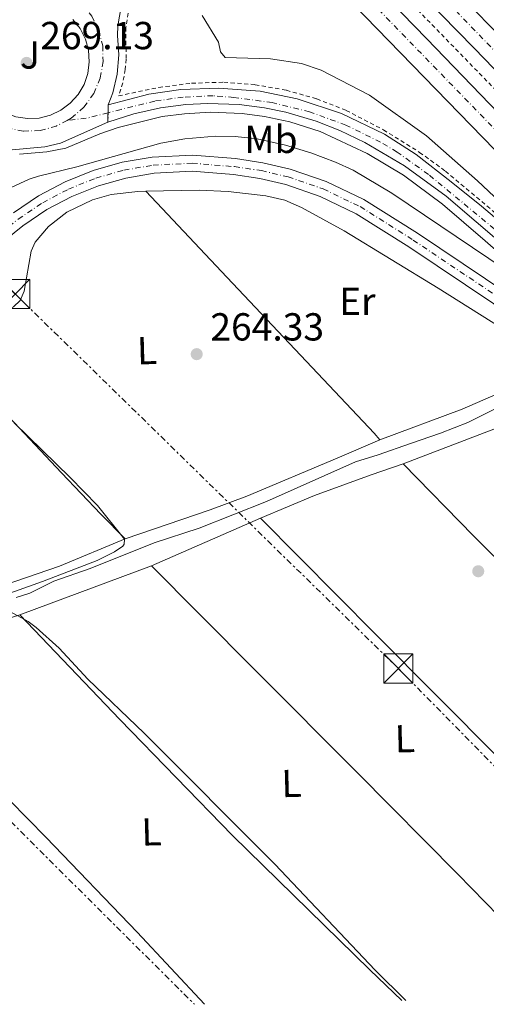
# Model space of a CAD drawing. Units: metres. Extents: x 622541 to 626034, y 4646217 to 4648589.
# Drawn here: x 624530 to 624649, y 4646253 to 4646505 of the extents above; entities that cross this region are included whole.
import ezdxf
from ezdxf.enums import TextEntityAlignment as Align

# ---------------------------------------------------------------- set-up
doc = ezdxf.new("R2010")
doc.units = ezdxf.units.M
doc.header["$MEASUREMENT"] = 0
for name, pattern in [('DGN Style 2', [1.7399219301090239, 1.043953158065414, -0.6959687720436097]), ('DGN Style 4', [2.7856150101045474, 1.391937544087219, -0.6959687720436097, 0.001739921930109024, -0.6959687720436097]), ('DGN Style 5', [1.217945351076317, 0.5219765790327072, -0.6959687720436097]), ('DGN Style 7', [3.4798438602180486, 1.565929737098122, -0.6959687720436097, 0.5219765790327072, -0.6959687720436097])]:
    doc.linetypes.add(name, pattern=pattern)
for name, color, linetype, lineweight in [('Acequia de obra', 4, 'Continuous', 0), ('Acequia sin especificar', 4, 'Continuous', 0), ('Autopista', 135, 'Continuous', 0), ('autovía', 7, 'DGN Style 4', 0), ('Carretera', 9, 'Continuous', 0), ('Cierre de vial', 7, 'DGN Style 5', 0), ('Cota de punto acotado terreno', 7, 'Continuous', 0), ('Curva de nivel intermedia', 30, 'Continuous', 0), ('Eje de carretera', 7, 'DGN Style 4', 0), ('Etiqueta de uso rústico', 92, 'Continuous', 0), ('Línea blanca (vial)', 7, 'Continuous', 13), ('Línea de asfalto', 7, 'Continuous', 13), ('Línea de cambio de uso (parcela vista)', 92, 'Continuous', 0), ('Línea de cuneta (fondo)', 4, 'DGN Style 2', 0), ('Línea eléctrica', 6, 'DGN Style 7', 0), ('Punto acotado terreno (símbolo)', 7, 'Continuous', 0), ('Torre eléctrica', 7, 'Continuous', 0), ('Transformador', 7, 'Continuous', 0), ('Valla', 7, 'DGN Style 2', 0), ('Zona ajardinada', 92, 'Continuous', 0)]:
    doc.layers.add(name, color=color, linetype=linetype, lineweight=lineweight)
doc.styles.add('Style-Arial', font='arial.ttf')

# ---------------------------------------------------------------- blocks, each defined once
blk = doc.blocks.new('5PATER')
at = {"layer": 'Acequia de obra', "linetype": 'Continuous', "lineweight": 0}
h = blk.add_hatch(color=51, dxfattribs=at)
edge = h.paths.add_edge_path()
edge.add_ellipse((0, 0), major_axis=(-0.1095731443231308, -0.1110710700762829), ratio=0.9994222409660317, start_angle=0, end_angle=360)
blk = doc.blocks.new('5TME')
at = {"layer": 'Transformador', "color": 7, "linetype": 'Continuous', "lineweight": 0}
for p, q in [((-0.375, 0.375), (0.375, -0.375)), ((0.3723, 0.3776), (-0.3716, -0.3784))]:
    blk.add_line(p, q, dxfattribs=at)
at = {"layer": 'Transformador', "color": 7, "linetype": 'Continuous', "lineweight": 0, "flags": 128}
blk.add_lwpolyline([(-0.375, -0.375), (0.375, -0.375), (0.375, 0.375), (-0.375, 0.375), (-0.3716, -0.3784)], dxfattribs=at)

msp = doc.modelspace()

# ---------------------------------------------------------------- linework, layer by layer
at = {"layer": 'Acequia sin especificar', "color": 4, "linetype": 'Continuous', "lineweight": 0}
msp.add_polyline3d([(624528.8499999996, 4646356.980000001, 264.2700000000041), (624532.29, 4646358.09, 264.2700000000041), (624538.4600000001, 4646361.17, 264.0500000000029), (624547.8099999997, 4646364.390000001, 264.2700000000041), (624564.2000000002, 4646370.949999999, 264.2700000000041), (624575.7699999996, 4646374.74, 264.0500000000029), (624593.0300000003, 4646381.550000001, 264.0500000000029), (624615.79, 4646391.720000001, 263.6199999999953), (624621.6699999999, 4646393.5, 263.6199999999953), (624629.9000000004, 4646396.439999999, 262.9700000000012), (624637.6100000005, 4646399.060000001, 262.9700000000012), (624644.6500000004, 4646401.83, 262.75), (624651.5099999999, 4646405.220000001, 262.75), (624661.0800000001, 4646409, 262.320000000007), (624673.2000000002, 4646414, 262.75), (624674.9400000004, 4646415.16, 262.75)], dxfattribs=at)
at = {"layer": 'Autopista', "color": 135, "linetype": 'Continuous', "lineweight": 0}
for points in [[(624873.2800000014, 4646257.859999998, 262.9799999999959), (624817.0799999977, 4646319.160000001, 262.9799999999959), (624774.3700000002, 4646365.470000001, 262.75), (624758.9099999995, 4646381.809999999, 262.7200000000012), (624706.499999999, 4646435.469999999, 262.7700000000041), (624646.2600000009, 4646497.800000001, 262.2799999999988), (624591.5599999992, 4646553.739999998, 262.7700000000041)], [(624587.0500000009, 4646548.690000001, 262.3300000000018), (624634.0199999987, 4646500.250000001, 262.3399999999965), (624654.8799999997, 4646478.690000001, 262.7700000000041)], [(624760.0100000014, 4646360.160000001, 262.75), (624582.1499999991, 4646543.2, 262.3300000000018)], [(624640.6400000015, 4646513.519999999, 262.3300000000018), (624678.5599999991, 4646474.440000001, 262.5500000000029), (624713.4600000015, 4646438.399999999, 262.5500000000029), (624750.1799999988, 4646400.390000001, 262.5500000000029), (624792.3500000022, 4646356.080000003, 262.7700000000041), (624835.3200000013, 4646310.13, 262.7700000000041), (624836.4200000011, 4646309.309999999, 262.7700000000041), (624734.2800000022, 4646428.699999998, 262.7700000000041), (624706.8000000007, 4646463.09, 264.7200000000012), (624691.5199999987, 4646484.420000001, 265.8000000000029), (624663.3900000012, 4646531.470000001, 268.179999999993)], [(624676.9499999998, 4646427.429999999, 263.6900000000023), (624639.0399999989, 4646459.830000003, 266.1699999999983), (624628.4200000018, 4646467.66, 266.820000000007), (624618.2600000007, 4646473.600000001, 267.4100000000035), (624611.8200000012, 4646476.690000002, 267.7799999999988), (624605.7500000005, 4646479.11, 267.9600000000065), (624597.9899999975, 4646481.41, 268.0399999999936), (624592.5100000014, 4646482.53, 268.0800000000018), (624586.0200000004, 4646483.359999999, 268.1199999999953), (624577.9299999991, 4646483.63, 268.1399999999995), (624572.339999999, 4646483.330000003, 268.1399999999995), (624565.8500000024, 4646482.489999998, 268.1199999999953), (624559.0199999994, 4646480.920000001, 268.1199999999953), (624552.3500000018, 4646478.84, 268.0599999999977), (624552.4300000002, 4646483.260000002, 268.6199999999953), (624562.8299999982, 4646485.969999998, 268.6199999999953), (624571, 4646487.170000004, 268.6199999999953), (624580.6600000005, 4646487.57, 268.6199999999953), (624591.3799999983, 4646486.760000002, 268.6199999999953), (624600.8500000008, 4646484.79, 268.1900000000023), (624612.2600000014, 4646481.02, 267.7200000000012), (624623.2399999985, 4646475.750000001, 267.3300000000018), (624631.4200000014, 4646470.57, 267.0800000000018), (624640.3199999997, 4646463.550000002, 266.8099999999977), (624648.1000000027, 4646457.309999999, 266.0200000000041), (624660.4200000028, 4646446.830000003, 265.3600000000006)]]:
    msp.add_polyline3d(points, dxfattribs=at)
at = {"layer": 'autovía', "color": 7, "linetype": 'DGN Style 4', "lineweight": 0, "extrusion": (-0.01604664558031516, -0.09119260647654343, 0.9957039789463705), "elevation": -433479.6298199293, "flags": 128}
msp.add_lwpolyline([(-190141.2740751958, 4664310.809916273), (-190145.9692773706, 4664308.670460992), (-190151.2699434276, 4664307.050479708)], dxfattribs=at)
at = {"layer": 'autovía', "color": 7, "linetype": 'DGN Style 4', "lineweight": 0}
for points in [[(624875.600000001, 4646264.239999998, 262.979999999996), (624811.7199999974, 4646330.38, 262.850000000006), (624760.489999997, 4646384.82, 262.6600000000036), (624689.7800000014, 4646457.190000003, 262.5800000000018), (624670.8699999996, 4646477.07, 262.4799999999959), (624652.5100000021, 4646496.070000002, 262.3600000000008), (624635.0599999976, 4646514.09, 262.3699999999953), (624616.100000001, 4646533.63, 262.4600000000065), (624593.9200000013, 4646556.38, 262.5500000000029)], [(624842.3900000007, 4646273.32, 262.6799999999931), (624778.2199999987, 4646345.960000002, 262.8099999999977), (624727.9899999974, 4646396.81, 262.6799999999931), (624720.589999999, 4646405.010000003, 262.6600000000036), (624697.0199999991, 4646430.200000001, 262.5800000000018), (624584.6023255491, 4646545.947605567, 262.3300000000018), (624584.6000000006, 4646545.95, 262.3300000000018)], [(624842.3900000007, 4646273.32, 262.6799999999931), (624826.3799999979, 4646286.15, 262.9199999999981), (624800.0199999984, 4646313.510000004, 262.8600000000006), (624763.9999999985, 4646349.640000001, 262.6100000000006), (624734.510000002, 4646377.920000004, 262.4799999999959), (624694.4699999987, 4646414.120000001, 263.1399999999995), (624658.089999999, 4646445.960000001, 265.1900000000023), (624634.5599999991, 4646465.410000003, 266.7899999999937), (624626.4999999991, 4646471.160000001, 267.0399999999937), (624622.25, 4646473.7, 267.2799999999989), (624613.3699999996, 4646478.080000003, 267.6999999999972), (624604.0699999991, 4646481.480000001, 268.0399999999937), (624594.4600000001, 4646483.860000002, 268.2899999999936), (624584.6499999977, 4646485.190000003, 268.3500000000059), (624579.2899999976, 4646485.600000002, 268.3800000000046), (624571.6700000024, 4646485.250000001, 268.3800000000046), (624564.3399999987, 4646484.230000002, 268.3699999999954), (624555.7199999976, 4646482.090000001, 268.3600000000005), (624552.3933365403, 4646481.234343775, 268.228099999993)]]:
    msp.add_polyline3d(points, dxfattribs=at)
at = {"layer": 'Carretera', "color": 9, "linetype": 'Continuous', "lineweight": 0}
for points in [[(624528.1099999992, 4646455.620000001, 263.929999999993), (624534.5500000009, 4646459.949999998, 263.8800000000047), (624541.3500000027, 4646463.539999999, 263.8099999999977), (624548.6000000013, 4646466.449999998, 263.7299999999959), (624555.9999999999, 4646468.539999999, 263.6499999999942), (624563.7300000011, 4646469.87, 263.5500000000029), (624573.9899999985, 4646470.38, 263.3999999999942), (624585.0300000003, 4646469.489999998, 263.2799999999988), (624592.089999999, 4646468.430000001, 263.2799999999988), (624599.0899999995, 4646466.780000002, 263.2799999999988), (624608.3400000009, 4646463.620000001, 263.2799999999988), (624617.9999999992, 4646458.980000001, 263.2799999999988), (624631.73, 4646450.34, 263.2799999999988), (624660.8599999987, 4646430.819999999, 263.2799999999988)], [(624658.5399999986, 4646427.390000001, 263.2799999999988), (624629.4699999979, 4646446.87, 263.2799999999988), (624615.9899999975, 4646455.350000001, 263.2799999999988), (624606.7699999996, 4646459.78, 263.2799999999988), (624597.9499999996, 4646462.800000001, 263.2799999999988), (624591.2999999999, 4646464.359999998, 263.2799999999988), (624584.5499999997, 4646465.370000001, 263.2799999999988), (624573.9200000013, 4646466.230000001, 263.3999999999942), (624564.1800000004, 4646465.750000001, 263.5500000000029), (624556.9200000028, 4646464.499999999, 263.6499999999942), (624549.9400000024, 4646462.519999999, 263.7299999999959), (624543.0899999993, 4646459.78, 263.8099999999977), (624536.6799999988, 4646456.390000001, 263.8800000000047), (624530.5599999989, 4646452.280000002, 263.929999999993), (624523.7899999986, 4646446.88, 264.1499999999942)]]:
    msp.add_polyline3d(points, dxfattribs=at)
at = {"layer": 'Cierre de vial', "color": 7, "linetype": 'DGN Style 5', "lineweight": 0, "extrusion": (-0.002274556231996182, -0.1256692315487465, 0.9920695896134983), "elevation": -585074.0704960194, "flags": 128}
msp.add_lwpolyline([(540364.6825310651, 4620124.237188485), (540364.6825310651, 4620121.823309507)], dxfattribs=at)
at = {"layer": 'Cierre de vial', "color": 7, "linetype": 'DGN Style 5', "lineweight": 0, "extrusion": (-0.002273844053116636, -0.1256298898552353, 0.9920745740155744), "elevation": -584890.8239247377, "flags": 128}
msp.add_lwpolyline([(540364.6866824823, 4620149.480797243), (540364.6866824823, 4620147.438624156)], dxfattribs=at)
at = {"layer": 'Curva de nivel intermedia', "color": 30, "linetype": 'Continuous', "lineweight": 0, "elevation": 265.0000000000001, "flags": 128}
for points in [[(624576.5499999995, 4646506.189999999), (624580.6599999999, 4646499.349999999), (624581.2099999998, 4646496.850000001), (624582.4100000003, 4646495.380000001), (624594.0000000017, 4646495.05), (624601.9500000001, 4646493.84), (624607.0199999994, 4646492.130000001), (624619.4400000004, 4646485.77), (624634.0600000008, 4646475.289999999), (624647.1500000021, 4646463.8), (624664.1999999998, 4646447.720000001)], [(624654.2000000018, 4646441.07), (624625.12, 4646460.600000001), (624615.2000000002, 4646466.480000001), (624610.6699999995, 4646468.59), (624604.390000001, 4646470.98), (624597.9000000021, 4646472.92), (624590.5700000008, 4646474.529999999), (624584.9800000006, 4646475.140000001), (624579.9700000016, 4646475.199999999), (624572.0700000002, 4646474.509999999), (624565.8800000009, 4646473.430000001), (624544.3800000007, 4646467.34), (624534.5000000012, 4646464.989999999), (624532.1200000008, 4646464.249999999), (624527.370000001, 4646461.960000001)], [(624528.2800000008, 4646401.710000001), (624542.6799999997, 4646387.720000002), (624549.6300000012, 4646380.529999998), (624556.6100000016, 4646371.930000001), (624556.4999999999, 4646370.66), (624556.2000000004, 4646370.079999999), (624554.03, 4646368.619999999), (624549.5599999997, 4646366.429999999), (624535.5700000019, 4646361.069999999), (624500.2800000006, 4646348.480000001)], [(624527.3600000021, 4646353.3), (624531.8800000016, 4646350.800000001), (624533.9600000003, 4646349.279999998), (624539.8800000013, 4646343.970000001), (624547.1600000013, 4646336.039999999), (624561.6299999997, 4646322.140000002), (624595.1100000005, 4646288.600000001), (624620.8600000021, 4646261.390000002), (624628.740000001, 4646253.579999999)]]:
    msp.add_lwpolyline(points, dxfattribs=at)
at = {"layer": 'Eje de carretera', "color": 7, "linetype": 'DGN Style 4', "lineweight": 0}
for points in [[(624545.1200000006, 4646509.61, 268.7599999999948), (624545.6999999996, 4646509.140000001, 268.7700000000042), (624548.2299999997, 4646505.980000001, 268.8000000000029), (624550.0200000001, 4646502.359999999, 268.7799999999988), (624550.9999999991, 4646498.430000001, 268.6600000000034), (624551.1099999987, 4646494.390000001, 268.5500000000029), (624550.3799999978, 4646490.130000001, 268.4999999999999), (624548.6999999991, 4646486.160000001, 268.5099999999948), (624546.1700000011, 4646482.660000001, 268.229999999996), (624542.9200000013, 4646479.820000002, 267.9400000000023), (624541.8999999975, 4646479.280000002, 267.8800000000047)], [(624541.8999999975, 4646479.280000002, 267.8800000000047), (624539.1000000013, 4646477.800000002, 267.7499999999999), (624534.9299999982, 4646476.680000001, 267.6499999999943), (624530.6200000009, 4646476.540000001, 267.5800000000019), (624526.3799999986, 4646477.370000003, 267.479999999996), (624522.4499999991, 4646479.140000001, 267.5399999999935)], [(624491.5700000002, 4646416.81, 265.6900000000024), (624494.5499999997, 4646421.190000001, 265.4700000000012), (624510.5699999991, 4646438.090000001, 264.4199999999983), (624522.4600000003, 4646448.469999999, 264.1499999999943), (624529.3299999969, 4646453.95, 263.929999999993), (624535.620000001, 4646458.170000002, 263.8800000000046), (624542.2199999993, 4646461.660000001, 263.8099999999976), (624549.2699999991, 4646464.480000002, 263.729999999996), (624556.4599999997, 4646466.520000001, 263.6499999999942), (624563.9600000009, 4646467.810000001, 263.5500000000028), (624573.9499999977, 4646468.300000002, 263.3999999999942), (624584.7899999984, 4646467.430000001, 263.2799999999988), (624591.6900000006, 4646466.399999999, 263.2799999999988), (624598.5199999991, 4646464.79, 263.2799999999988), (624607.5499999992, 4646461.699999999, 263.2799999999988), (624616.9999999995, 4646457.160000003, 263.2799999999988), (624630.6000000006, 4646448.600000003, 263.2799999999988), (624659.6999999982, 4646429.100000001, 263.2799999999988), (624675.2999999998, 4646418.420000002, 263.2799999999988), (624678.9099999996, 4646415.520000001, 263.2799999999988), (624761.1799999999, 4646336.220000001, 263.6199999999953), (624785.9899999981, 4646311.510000003, 263.4499999999972), (624813.729999999, 4646282.88, 262.929999999993), (624837.1299999993, 4646257.230000001, 262.929999999993)]]:
    msp.add_polyline3d(points, dxfattribs=at)
at = {"layer": 'Línea blanca (vial)', "color": 7, "linetype": 'Continuous', "lineweight": 13, "extrusion": (0.104397720899812, 0.1037128832372242, 0.989113114725281), "elevation": 547370.8193764082, "flags": 128}
msp.add_lwpolyline([(2856205.868889909, -3677355.008833923), (2855950.663381018, -3677352.15474351), (2855860.914683712, -3677349.300653097)], dxfattribs=at)
at = {"layer": 'Línea blanca (vial)', "color": 7, "linetype": 'Continuous', "lineweight": 13}
for points in [[(624591.5599999987, 4646553.739999999, 262.7700000000041), (624646.2600000004, 4646497.800000002, 262.2799999999989), (624706.4999999984, 4646435.469999999, 262.7700000000041), (624758.909999999, 4646381.81, 262.7200000000012), (624774.3699999996, 4646365.470000001, 262.7500000000001), (624817.0799999973, 4646319.160000003, 262.979999999996), (624873.280000001, 4646257.859999999, 262.979999999996)], [(624864.1900000004, 4646257.700000001, 262.7200000000012), (624817.0300000004, 4646309.300000003, 262.979999999996), (624778.9299999995, 4646350.470000001, 262.7400000000052), (624754.8599999989, 4646375.88, 262.7599999999947), (624695.1599999993, 4646437.330000004, 262.5399999999937), (624654.8799999993, 4646478.690000001, 262.7700000000041), (624634.0199999983, 4646500.250000002, 262.3399999999965), (624587.0500000003, 4646548.690000002, 262.3300000000018)], [(624663.3900000007, 4646531.470000001, 268.1799999999931), (624691.5199999983, 4646484.420000002, 265.8000000000029), (624706.8000000002, 4646463.09, 264.7200000000011), (624734.2800000017, 4646428.699999999, 262.7700000000041), (624836.4200000007, 4646309.309999999, 262.7700000000041), (624835.3200000009, 4646310.13, 262.7700000000041), (624792.3500000017, 4646356.080000003, 262.7700000000041), (624750.1799999983, 4646400.390000001, 262.5500000000029), (624713.4600000011, 4646438.399999999, 262.5500000000029), (624678.5599999987, 4646474.440000002, 262.5500000000029), (624640.6400000011, 4646513.52, 262.3300000000018)], [(624552.4299999997, 4646483.260000002, 268.6199999999953), (624553.5899999997, 4646486.350000003, 268.4799999999959), (624554.7399999986, 4646491.170000002, 268.3899999999995), (624555.1299999976, 4646496.109999999, 268.4400000000024), (624554.7600000009, 4646501.059999999, 268.6199999999953), (624554.8799999994, 4646503.539999999, 268.7200000000012), (624556.2099999993, 4646511.580000003, 268.7500000000001), (624558.6299999978, 4646517.930000001, 268.8000000000029), (624561.909999999, 4646522.830000004, 269.0899999999966)], [(624531.6900000017, 4646479.760000002, 267.7100000000065), (624528.739999999, 4646480.230000001, 267.6300000000048), (624525.9400000006, 4646481.29, 267.570000000007), (624523.3999999991, 4646482.88, 267.5299999999989), (624521.230000001, 4646484.940000002, 267.520000000004), (624519.5100000021, 4646487.390000001, 267.5399999999935), (624518.3200000008, 4646490.140000002, 267.5899999999965), (624517.6900000004, 4646493.07, 267.6499999999943), (624517.6599999992, 4646496.059999999, 267.7400000000053), (624518.2299999992, 4646499, 267.8500000000058), (624519.3599999979, 4646501.77, 267.9700000000012), (624521.0299999998, 4646504.260000002, 268.1000000000058), (624523.1499999987, 4646506.36, 268.229999999996)], [(624543.3399999992, 4646505.16, 268.8500000000058), (624545.1999999988, 4646502.809999999, 268.8399999999966), (624546.5599999978, 4646500.140000002, 268.8000000000029), (624547.359999998, 4646497.260000004, 268.7400000000053), (624547.5700000003, 4646494.270000001, 268.6600000000034), (624547.1799999992, 4646491.300000002, 268.5599999999978), (624546.2100000014, 4646488.470000001, 268.4400000000024), (624544.6999999981, 4646485.890000001, 268.3099999999976), (624542.7000000001, 4646483.66, 268.1799999999931), (624540.2999999993, 4646481.870000003, 268.050000000003), (624537.5900000003, 4646480.590000001, 267.9199999999983), (624534.6800000002, 4646479.88, 267.8099999999977), (624531.6900000017, 4646479.760000002, 267.7100000000065)], [(624821.2600000015, 4646294.500000001, 263.1699999999983), (624821.9600000011, 4646293.370000003, 263.1699999999983), (624784.760000001, 4646331.88, 262.7700000000041), (624750.9899999974, 4646364.800000002, 262.7700000000041), (624716.3700000013, 4646397.330000003, 262.7700000000041), (624700.9899999987, 4646411.190000003, 263.1199999999954), (624660.4200000024, 4646446.830000003, 265.3600000000006), (624648.1000000021, 4646457.31, 266.0200000000042), (624640.3199999991, 4646463.550000002, 266.8099999999978), (624631.4200000009, 4646470.57, 267.0800000000018), (624623.2399999979, 4646475.750000002, 267.3300000000017), (624612.2600000009, 4646481.02, 267.7200000000013), (624600.8500000003, 4646484.790000001, 268.1900000000024), (624591.3799999978, 4646486.760000003, 268.6199999999953), (624580.6599999999, 4646487.570000002, 268.6199999999953), (624570.9999999995, 4646487.170000004, 268.6199999999953), (624562.8299999977, 4646485.969999999, 268.6199999999953), (624552.4299999997, 4646483.260000002, 268.6199999999953)], [(624552.3500000014, 4646478.840000001, 268.0599999999977), (624559.019999999, 4646480.920000002, 268.1199999999955), (624565.8500000018, 4646482.489999998, 268.1199999999955), (624572.3399999985, 4646483.330000004, 268.1399999999995), (624577.9299999987, 4646483.630000001, 268.1399999999995), (624586.0199999999, 4646483.36, 268.1199999999955), (624592.5100000009, 4646482.530000002, 268.0800000000017), (624597.9899999971, 4646481.410000001, 268.0399999999937), (624605.7499999999, 4646479.110000002, 267.9600000000063), (624611.8200000006, 4646476.690000002, 267.7799999999988), (624618.2600000004, 4646473.600000001, 267.4100000000035), (624628.4200000013, 4646467.66, 266.8200000000069), (624639.0399999984, 4646459.830000003, 266.1699999999983), (624676.9499999994, 4646427.430000001, 263.6900000000023), (624706.0100000012, 4646401.530000002, 262.270000000004), (624735.3999999971, 4646374.399999999, 262.1399999999995), (624779.0700000003, 4646332.690000001, 262.6100000000006), (624796.6200000009, 4646314.899999999, 262.7500000000001), (624815.2100000009, 4646294.600000001, 262.5500000000029), (624849.4600000007, 4646257.45, 262.5500000000029)], [(624527.829999997, 4646471.770000001, 267.3699999999955), (624536.1399999997, 4646472.500000002, 267.4700000000011), (624540.1999999988, 4646473.470000001, 267.4700000000011), (624552.3500000014, 4646478.840000001, 268.0599999999977)]]:
    msp.add_polyline3d(points, dxfattribs=at)
at = {"layer": 'Línea de asfalto', "color": 7, "linetype": 'Continuous', "lineweight": 13}
for points in [[(624667.8399999987, 4646432, 264.1000000000059), (624649.0499999998, 4646448.420000002, 265.8099999999978), (624638.1199999999, 4646457.81, 266.4499999999971), (624628.1000000017, 4646465.230000001, 266.679999999993), (624618.8399999992, 4646470.77, 267.1199999999953), (624606.8000000004, 4646476.420000002, 267.9700000000012), (624598.9499999982, 4646478.890000002, 267.9700000000012), (624592.4799999996, 4646480.270000001, 267.9700000000012), (624586.8, 4646481.010000004, 267.9700000000012), (624578.5799999969, 4646481.359999999, 267.9700000000012), (624571.9699999974, 4646481, 267.9700000000012), (624566.2899999977, 4646480.24, 267.9700000000012), (624555.0000000001, 4646477.480000001, 267.8200000000069), (624550.2800000017, 4646475.81, 267.7200000000013), (624541.5599999977, 4646472.2, 267.9600000000063), (624536.6700000016, 4646471.200000001, 267.8800000000047), (624529.6900000012, 4646470.63, 267.8099999999977)], [(624528.1099999987, 4646455.620000003, 263.929999999993), (624534.5500000004, 4646459.949999999, 263.8800000000046), (624541.3500000021, 4646463.539999999, 263.8099999999976), (624548.6000000008, 4646466.449999999, 263.729999999996), (624555.9999999992, 4646468.539999999, 263.6499999999942), (624563.7300000007, 4646469.870000001, 263.5500000000028), (624573.9899999979, 4646470.380000001, 263.3999999999942), (624585.0299999998, 4646469.489999998, 263.2799999999988), (624592.0899999985, 4646468.430000002, 263.2799999999988), (624599.089999999, 4646466.780000002, 263.2799999999988), (624608.3400000005, 4646463.620000001, 263.2799999999988), (624617.9999999988, 4646458.980000001, 263.2799999999988), (624631.7299999995, 4646450.34, 263.2799999999988), (624660.8599999984, 4646430.82, 263.2799999999988), (624676.5300000013, 4646420.080000003, 263.2799999999988), (624680.2799999998, 4646417.070000002, 263.2799999999988), (624762.6200000015, 4646337.7, 263.6199999999953), (624787.4600000011, 4646312.960000001, 263.4499999999972), (624815.1299999983, 4646284.160000001, 262.929999999993), (624839.6499999982, 4646257.27, 262.929999999993)], [(624834.6000000011, 4646257.190000001, 262.929999999993), (624812.3299999975, 4646281.61, 262.929999999993), (624784.5199999998, 4646310.050000001, 263.4499999999972), (624759.7299999993, 4646334.75, 263.6199999999953), (624677.5399999995, 4646413.960000004, 263.2799999999988), (624674.0599999992, 4646416.75, 263.2799999999988), (624658.5399999982, 4646427.390000002, 263.2799999999988), (624629.4699999974, 4646446.870000001, 263.2799999999988), (624615.989999997, 4646455.350000001, 263.2799999999988), (624606.7699999991, 4646459.780000002, 263.2799999999988), (624597.9499999991, 4646462.800000001, 263.2799999999988), (624591.2999999995, 4646464.359999999, 263.2799999999988), (624584.5499999992, 4646465.370000001, 263.2799999999988), (624573.9200000009, 4646466.230000002, 263.3999999999942), (624564.1799999999, 4646465.750000002, 263.5500000000028), (624556.9200000024, 4646464.5, 263.6499999999942), (624549.9400000018, 4646462.52, 263.729999999996), (624543.0899999988, 4646459.780000002, 263.8099999999976), (624536.6799999983, 4646456.390000001, 263.8800000000046), (624530.5599999984, 4646452.280000002, 263.929999999993), (624523.7899999982, 4646446.88, 264.1499999999943)]]:
    msp.add_polyline3d(points, dxfattribs=at)
at = {"layer": 'Línea de cambio de uso (parcela vista)', "color": 92, "linetype": 'Continuous', "lineweight": 0, "extrusion": (0.7029473238783206, 0.6621231974087655, 0.2597266472765174), "elevation": 3515632.575472313, "flags": 128}
msp.add_lwpolyline([(2954057.190839047, -945279.0502133113), (2954028.930239276, -945279.1743108241), (2953971.871455991, -945279.423006771), (2953969.668475048, -945279.0502133113)], dxfattribs=at)
at = {"layer": 'Línea de cambio de uso (parcela vista)', "color": 92, "linetype": 'Continuous', "lineweight": 0, "extrusion": (0.01936562480492293, 0.007404679234994634, 0.9997850485486077), "elevation": 46765.60200736753, "flags": 128}
msp.add_lwpolyline([(4116874.390682101, -2242415.067674397), (4116874.390682102, -2242380.340404133)], dxfattribs=at)
at = {"layer": 'Línea de cambio de uso (parcela vista)', "color": 92, "linetype": 'Continuous', "lineweight": 0, "extrusion": (0.009298435352244918, 0.004086785473540193, 0.9999484173118599), "elevation": 25061.00718810545, "flags": 128}
msp.add_lwpolyline([(624562.0176729743, 4646313.702139005), (624534.0759983397, 4646301.422036454)], dxfattribs=at)
at = {"layer": 'Línea de cambio de uso (parcela vista)', "color": 92, "linetype": 'Continuous', "lineweight": 0, "extrusion": (-0.3604674919174912, -0.3580970540023152, 0.8612953542110724), "elevation": -1888771.096307907, "flags": 128}
msp.add_lwpolyline([(-2856111.77430043, 3202203.312761847), (-2856069.877775147, 3202203.239939688), (-2856025.153024737, 3202203.234037904), (-2855965.240356449, 3202203.523114782), (-2855939.120160689, 3202203.686700579)], dxfattribs=at)
at = {"layer": 'Línea de cambio de uso (parcela vista)', "color": 92, "linetype": 'Continuous', "lineweight": 0, "extrusion": (0.009364766240095614, 0.003461253045541245, 0.9999501591982589), "elevation": 22195.98349874822, "flags": 128}
msp.add_lwpolyline([(624533.6719534796, 4646316.04623439), (624499.850065181, 4646303.546159512)], dxfattribs=at)
at = {"layer": 'Línea de cambio de uso (parcela vista)', "color": 92, "linetype": 'Continuous', "lineweight": 0, "extrusion": (-0.1252948803880028, 0.3924401209322691, 0.9112035691497384), "elevation": 1745406.445536012, "flags": 128}
msp.add_lwpolyline([(-2008112.395299233, -3860009.1081753), (-2008090.497920396, -3860009.1081753), (-2008072.941645609, -3860007.287594181)], dxfattribs=at)
at = {"layer": 'Línea de cambio de uso (parcela vista)', "color": 92, "linetype": 'Continuous', "lineweight": 0, "extrusion": (-0.06119681947885148, -0.06016962733300603, 0.996310476323661), "elevation": -317524.2927426088, "flags": 128}
msp.add_lwpolyline([(-2875160.292034315, 3689236.189905894), (-2875171.631705867, 3689235.866263944), (-2875220.939018505, 3689234.90818492), (-2875262.350855226, 3689235.166592853), (-2875299.543629886, 3689235.72382554)], dxfattribs=at)
at = {"layer": 'Línea de cambio de uso (parcela vista)', "color": 92, "linetype": 'Continuous', "lineweight": 0}
for points in [[(624562.0599999997, 4646461.119999999, 264.3300000000018), (624560.0300000003, 4646461.08, 264.3300000000018), (624553.1900000004, 4646460.25, 264.3300000000018), (624548.3899999997, 4646458.930000001, 264.3300000000018), (624541.8399999999, 4646455.75, 264.3300000000018), (624537.1200000001, 4646452.07, 264.3300000000018), (624533.6799999997, 4646448.02, 264.3300000000018), (624532.6200000001, 4646445.75, 264.3300000000018), (624530.9000000004, 4646435.5, 264.3300000000018), (624529.8300000001, 4646433.07, 264.3300000000018), (624528.1600000003, 4646431.49, 264.3300000000018), (624525.9699999997, 4646430.279999999, 264.3300000000018), (624516.1799999997, 4646427.140000001, 264.3300000000018), (624511.6699999999, 4646425.050000001, 264.5599999999977), (624510.75, 4646424.460000001, 264.7599999999948), (624509.7300000006, 4646423.230000001, 265.1900000000023), (624509.7199999997, 4646421.49, 265.6300000000047)], [(624622.0700000003, 4646397.41, 264.3300000000018), (624643.1500000004, 4646405.24, 264.3300000000018), (624652.4299999997, 4646409.26, 264.3300000000018), (624658.1299999999, 4646411.869999999, 264.3300000000018), (624662.3600000005, 4646413.850000001, 263.8899999999995), (624663.5700000003, 4646415.380000001, 263.8899999999995), (624663.5999999996, 4646416.41, 263.8899999999995), (624661.7100000001, 4646419.84, 263.8899999999995), (624660.0599999997, 4646421.49, 263.8899999999995), (624655.9400000004, 4646424.34, 263.8899999999995), (624637, 4646436.220000001, 264.0800000000018), (624612.9199999999, 4646450.980000001, 264.3300000000018), (624601.9699999997, 4646456.960000001, 264.3300000000018), (624597.7100000001, 4646458.800000001, 264.3300000000018), (624592.8300000001, 4646459.939999999, 264.3300000000018), (624583.1699999999, 4646461.08, 264.3300000000018), (624575.7599999999, 4646461.41, 264.3300000000018), (624562.0599999997, 4646461.119999999, 264.3300000000018)], [(624509.7199999997, 4646421.49, 265.6300000000047), (624518.7300000006, 4646411.930000001, 265.5500000000029), (624540.4100000003, 4646388.91, 265.3399999999965), (624550.5199999996, 4646378.32, 265.0800000000018), (624556.7400000002, 4646371.960000001, 264.929999999993)], [(624556.7400000002, 4646371.960000001, 264.929999999993), (624578.5999999996, 4646379.41, 264.4499999999971), (624587.9500000002, 4646382.939999999, 264.2700000000041), (624611.1600000003, 4646392.65, 264.070000000007), (624622.0700000003, 4646397.41, 264.3300000000018)], [(624628.0499999998, 4646391.189999999, 264.3099999999977), (624619.8799999999, 4646388.4, 264.3099999999977), (624605.3099999997, 4646383.130000001, 263.8699999999953), (624591.4800000006, 4646377.32, 264.5500000000029)], [(624628.0499999998, 4646391.189999999, 264.3099999999977), (624646.0999999996, 4646372.789999999, 264.2899999999936), (624667.2000000002, 4646351.789999999, 264.320000000007), (624695.4600000001, 4646323.41, 264.2700000000041), (624723.5199999996, 4646294.83, 264.1900000000023), (624753.0300000003, 4646264.15, 264.0800000000018), (624760.9699999997, 4646255.9, 264.0500000000029)], [(624486.3700000001, 4646345.27, 266.0200000000041), (624511.6200000001, 4646354.470000001, 265.5299999999988), (624525.7699999996, 4646360.100000001, 265.0800000000018), (624539.9699999997, 4646364.949999999, 264.7700000000041), (624556.7400000002, 4646371.960000001, 264.929999999993)], [(624563.54, 4646365.039999999, 264.8600000000006), (624575.6299999999, 4646352.84, 264.9199999999983), (624590.5300000003, 4646337.84, 265.0200000000041), (624616.3499999996, 4646311.980000001, 265), (624642.0499999998, 4646286, 264.9600000000065), (624666.5599999997, 4646260.859999999, 264.9100000000035), (624672.9000000004, 4646254.359999999, 264.8899999999995)], [(624492.6399999997, 4646338.960000001, 265.9700000000012), (624501.3099999997, 4646330.5, 265.9900000000052), (624512.8899999997, 4646319.34, 266.1100000000006), (624536.5199999996, 4646295.380000001, 266), (624559.8099999997, 4646271.09, 265.9199999999983), (624577.0800000001, 4646252.680000001, 265.929999999993)]]:
    msp.add_polyline3d(points, dxfattribs=at)
at = {"layer": 'Línea de cuneta (fondo)', "color": 4, "linetype": 'DGN Style 2', "lineweight": 0}
msp.add_polyline3d([(624589.3099999997, 4646551.220000001, 262.3899999999995), (624702.7999999998, 4646434.630000001, 262.1699999999983), (624741.1399999997, 4646395.350000001, 262.3899999999995), (624771.3799999999, 4646363.65, 262.3899999999995), (624809.79, 4646322.49, 262.820000000007), (624869.3899999997, 4646257.789999999, 262.820000000007)], dxfattribs=at)
at = {"layer": 'Línea eléctrica', "color": 6, "linetype": 'DGN Style 7', "lineweight": 0}
for points in [[(623588.4999999994, 4647235.149999999, 269.8999999999942), (623723.5500000013, 4647098.489999998, 268.9600000000065), (623882.2399999979, 4646941.300000002, 266.1199999999953), (624024.4100000011, 4646800.179999999, 264.1999999999971), (624170.7199999993, 4646654.199999999, 265.929999999993), (624313.04, 4646513.250000001, 266.25), (624487.9699999997, 4646338.73, 265.7799999999988), (624574.5200000004, 4646252.63, 265.9600000000065)], [(623786.4100000013, 4647167.28, 267.3699999999953), (623786.4151261324, 4647167.274925349, 267.3699000000051), (623880.0100000016, 4647074.620000001, 264.8300000000018), (623964.9400000018, 4646989.680000001, 262.2599999999948), (624083.7500000007, 4646872.399999999, 262.9499999999971), (624198.5699999997, 4646758.550000001, 264.5099999999948), (624272.1000000006, 4646685.580000001, 264.3600000000006), (624403.1900000017, 4646557.170000002, 264.6300000000047), (624528.5599999984, 4646434.769999999, 264.3099999999977), (624626.8099999981, 4646338.75, 264.5500000000029), (624709.1700000021, 4646254.989999999, 264.7599999999948)]]:
    msp.add_polyline3d(points, dxfattribs=at)
at = {"layer": 'Valla', "color": 7, "linetype": 'DGN Style 2', "lineweight": 0}
msp.add_polyline3d([(624564.3899999997, 4646523.300000001, 270.0099999999948), (624560.3700000001, 4646516.220000001, 269.429999999993), (624557.7999999998, 4646508.49, 269.1000000000058), (624556.9500000002, 4646503.119999999, 269.0299999999988), (624557, 4646494.970000001, 269.1499999999942), (624556.79, 4646492.350000001, 268.8300000000018), (624556.1399999997, 4646488.91, 268.6399999999995), (624555.0899999999, 4646485.57, 268.7100000000065), (624565.4199999999, 4646487.75, 268.7100000000065), (624573.7999999998, 4646488.810000001, 268.7100000000065), (624582.0700000003, 4646489.08, 268.7299999999959), (624590.1299999999, 4646488.439999999, 268.7299999999959), (624598.0999999996, 4646487.01, 268.6900000000023), (624605.8899999997, 4646484.800000001, 268.6000000000058), (624613.4199999999, 4646481.84, 268.4600000000065), (624623.0099999999, 4646476.84, 268.2599999999948), (624632.2699999996, 4646471.09, 267.929999999993), (624638.8799999999, 4646466.289999999, 267.4499999999971), (624672.25, 4646438.220000001, 264.6000000000058), (624701.3399999999, 4646412.560000001, 263.0800000000018), (624727.5899999999, 4646389.039999999, 262.8600000000006), (624821.2599999999, 4646294.5, 263.1699999999983)], dxfattribs=at)

# ---------------------------------------------------------------- block references
at = {"layer": 'Punto acotado terreno (símbolo)', "color": 7, "linetype": 'Continuous', "lineweight": 0, "xscale": 10, "yscale": 10, "zscale": 10}
for p in [(624531.4899999984, 4646494.030000002, 269.1300000000051), (624575.11, 4646419.34, 264.3300000000022), (624647.2999999997, 4646363.670000004, 264.1100000000006)]:
    msp.add_blockref('5PATER', p, dxfattribs=at)
at = {"layer": 'Torre eléctrica', "color": 7, "linetype": 'Continuous', "lineweight": 0, "xscale": 10, "yscale": 10, "zscale": 10}
for p in [(624528.5599999984, 4646434.769999999, 264.3099999999977), (624626.8000000013, 4646338.760000002, 264.5500000000029)]:
    msp.add_blockref('5TME', p, dxfattribs=at)

# ---------------------------------------------------------------- texts
at = {"layer": 'Cota de punto acotado terreno', "color": 7, "linetype": 'Continuous', "lineweight": 0, "style": 'Style-Arial'}
for s, p in [('269.13', (624534.9899999991, 4646497.53, 269.1300000000047)), ('264.33', (624578.6099999986, 4646422.84, 264.3300000000018))]:
    msp.add_text(s, height=7.000000000000002, dxfattribs=at).set_placement(p)
at = {"layer": 'Etiqueta de uso rústico', "color": 92, "linetype": 'Continuous', "lineweight": 0, "style": 'Style-Arial'}
for s, p in [('Mb', (624594.1502462409, 4646474.41001, 265.2200000000012)), ('Er', (624616.2954566092, 4646432.870010001, 264.1999999999971))]:
    msp.add_text(s, height=7.000000000000002, dxfattribs=at).set_placement(p, align=Align.MIDDLE_CENTER)
for p in [(624562.3624071889, 4646420.260826466, 264.3999999999942), (624628.4724071888, 4646320.740826462, 264.7599999999948), (624599.4124071893, 4646309.280826464, 265), (624563.5124071877, 4646296.870826466, 265.5200000000041)]:
    msp.add_text('L', height=7.000000000000002, rotation=1.6, dxfattribs=at).set_placement(p, align=Align.MIDDLE_CENTER)
at = {"layer": 'Zona ajardinada', "color": 92, "linetype": 'Continuous', "lineweight": 0, "style": 'Style-Arial'}
msp.add_text('J', height=7.000000000000002, dxfattribs=at).set_placement((624532.3869051356, 4646496.060009996, 269.070000000007), align=Align.MIDDLE_CENTER)

doc.saveas('drawing.dxf')
